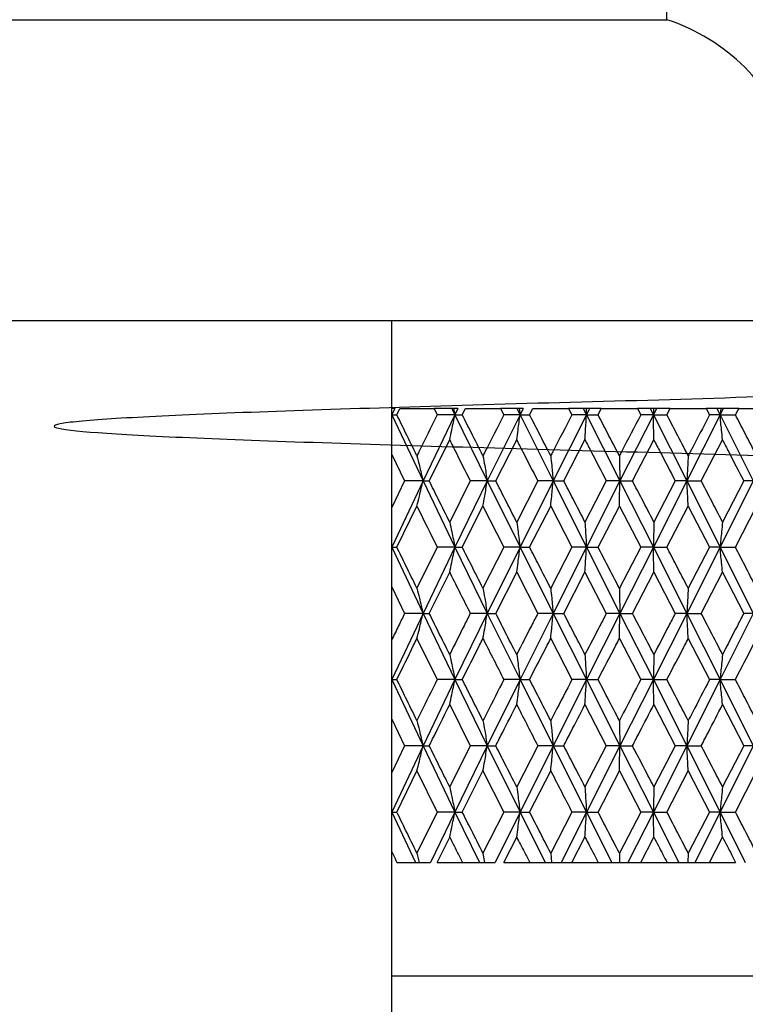
# Model space of a CAD drawing. Units: millimetres. Extents: x 3 to 2996, y 5 to 2995.
# Drawn here: x 803 to 816, y 1362 to 1380 of the extents above; entities that cross this region are included whole.
import ezdxf

# ---------------------------------------------------------------- set-up
doc = ezdxf.new("R2010")
doc.units = ezdxf.units.MM

msp = doc.modelspace()

# ---------------------------------------------------------------- linework, layer by layer
at = {"color": 7, "linetype": 'Continuous', "lineweight": 25}
for p, q in [((814.218, 1379.672), (814.218, 1416.872)), ((801.368, 1379.672), (814.218, 1379.672)), ((801.368, 1374.372), (815.993, 1374.372)), ((809.368, 1110.849), (809.368, 1374.372)), ((809.42, 1372.822), (809.368, 1372.71)), ((809.42, 1372.822), (809.368, 1372.822)), ((809.458, 1372.71), (809.512, 1372.822)), ((809.512, 1372.822), (810.113, 1372.822)), ((810.113, 1372.822), (810.169, 1372.71)), ((810.427, 1372.822), (810.113, 1372.822)), ((810.427, 1372.822), (810.481, 1372.71)), ((810.458, 1372.822), (810.427, 1372.822)), ((810.458, 1372.822), (810.481, 1372.71)), ((810.535, 1372.822), (810.458, 1372.822)), ((810.535, 1372.822), (810.481, 1372.71)), ((810.611, 1372.71), (810.667, 1372.822)), ((810.667, 1372.822), (811.287, 1372.822)), ((811.287, 1372.822), (811.344, 1372.71)), ((811.573, 1372.822), (811.287, 1372.822)), ((811.573, 1372.822), (811.629, 1372.71)), ((811.614, 1372.822), (811.573, 1372.822)), ((811.614, 1372.822), (811.629, 1372.71)), ((811.685, 1372.822), (811.614, 1372.822)), ((811.685, 1372.822), (811.629, 1372.71)), ((811.797, 1372.71), (811.855, 1372.822)), ((811.855, 1372.822), (812.486, 1372.822)), ((812.486, 1372.822), (812.544, 1372.71)), ((812.743, 1372.822), (812.486, 1372.822)), ((812.743, 1372.822), (812.799, 1372.71)), ((812.793, 1372.822), (812.743, 1372.822)), ((812.793, 1372.822), (812.799, 1372.71)), ((812.856, 1372.822), (812.793, 1372.822)), ((812.856, 1372.822), (812.799, 1372.71)), ((813.062, 1372.822), (812.856, 1372.822)), ((813.004, 1372.71), (813.062, 1372.822)), ((813.062, 1372.822), (813.699, 1372.822)), ((813.699, 1372.822), (813.757, 1372.71)), ((813.922, 1372.822), (813.699, 1372.822)), ((813.922, 1372.822), (813.979, 1372.71)), ((813.981, 1372.822), (813.922, 1372.822)), ((814.036, 1372.822), (813.979, 1372.71)), ((813.981, 1372.822), (813.979, 1372.71)), ((814.036, 1372.822), (813.981, 1372.822)), ((814.276, 1372.822), (814.036, 1372.822)), ((814.218, 1372.71), (814.276, 1372.822)), ((814.276, 1372.822), (814.912, 1372.822)), ((814.912, 1372.822), (814.969, 1372.71)), ((815.099, 1372.822), (814.912, 1372.822)), ((815.099, 1372.822), (815.155, 1372.71)), ((815.166, 1372.822), (815.099, 1372.822)), ((815.211, 1372.822), (815.155, 1372.71)), ((815.166, 1372.822), (815.155, 1372.71)), ((815.211, 1372.822), (815.166, 1372.822)), ((815.484, 1372.822), (815.211, 1372.822)), ((815.426, 1372.71), (815.484, 1372.822)), ((815.484, 1372.822), (816.11, 1372.822)), ((809.368, 1372.71), (809.919, 1371.545)), ((809.368, 1372.71), (809.458, 1372.71)), ((810.481, 1372.71), (809.919, 1371.545)), ((810.481, 1372.71), (810.169, 1372.71)), ((810.481, 1372.71), (811.051, 1371.545)), ((810.481, 1372.71), (810.611, 1372.71)), ((811.629, 1372.71), (811.051, 1371.545)), ((811.629, 1372.71), (811.344, 1372.71)), ((811.629, 1372.71), (812.212, 1371.545)), ((811.629, 1372.71), (811.797, 1372.71)), ((812.799, 1372.71), (812.212, 1371.545)), ((812.799, 1372.71), (812.544, 1372.71)), ((812.799, 1372.71), (813.389, 1371.545)), ((812.799, 1372.71), (813.004, 1372.71)), ((813.979, 1372.71), (813.389, 1371.545)), ((813.979, 1372.71), (813.757, 1372.71)), ((813.979, 1372.71), (814.568, 1371.545)), ((813.979, 1372.71), (814.218, 1372.71)), ((815.155, 1372.71), (814.568, 1371.545)), ((815.155, 1372.71), (814.969, 1372.71)), ((815.155, 1372.71), (815.738, 1371.545)), ((815.155, 1372.71), (815.426, 1372.71)), ((810.029, 1371.545), (810.389, 1372.267)), ((811.201, 1371.545), (811.57, 1372.267)), ((812.399, 1371.545), (812.774, 1372.267)), ((813.611, 1371.545), (813.988, 1372.267)), ((814.824, 1371.545), (815.198, 1372.267)), ((809.368, 1372.011), (809.595, 1371.545)), ((809.595, 1371.545), (809.368, 1371.076)), ((809.919, 1371.545), (809.368, 1370.377)), ((809.919, 1371.545), (809.595, 1371.545)), ((809.919, 1371.545), (810.481, 1370.377)), ((809.919, 1371.545), (810.029, 1371.545)), ((810.752, 1371.545), (810.389, 1370.82)), ((811.051, 1371.545), (810.481, 1370.377)), ((811.051, 1371.545), (810.752, 1371.545)), ((811.051, 1371.545), (811.629, 1370.377)), ((811.051, 1371.545), (811.201, 1371.545)), ((811.942, 1371.545), (811.57, 1370.82)), ((812.212, 1371.545), (811.629, 1370.377)), ((812.212, 1371.545), (811.942, 1371.545)), ((812.212, 1371.545), (812.799, 1370.377)), ((812.212, 1371.545), (812.399, 1371.545)), ((813.15, 1371.545), (812.774, 1370.82)), ((813.389, 1371.545), (812.799, 1370.377)), ((813.389, 1371.545), (813.15, 1371.545)), ((813.389, 1371.545), (813.979, 1370.377)), ((813.389, 1371.545), (813.611, 1371.545)), ((814.568, 1371.545), (813.979, 1370.377)), ((814.364, 1371.545), (813.988, 1370.82)), ((814.568, 1371.545), (814.364, 1371.545)), ((814.568, 1371.545), (815.155, 1370.377)), ((814.568, 1371.545), (814.824, 1371.545)), ((815.738, 1371.545), (815.155, 1370.377)), ((815.571, 1371.545), (815.198, 1370.82)), ((815.738, 1371.545), (815.571, 1371.545)), ((809.458, 1370.377), (809.811, 1371.102)), ((810.611, 1370.377), (810.976, 1371.102)), ((810.976, 1371.102), (811.344, 1370.377)), ((811.797, 1370.377), (812.17, 1371.102)), ((812.17, 1371.102), (812.544, 1370.377)), ((813.004, 1370.377), (813.381, 1371.102)), ((813.381, 1371.102), (813.757, 1370.377)), ((814.218, 1370.377), (814.594, 1371.102)), ((814.594, 1371.102), (814.969, 1370.377)), ((815.426, 1370.377), (815.798, 1371.102)), ((809.368, 1370.377), (809.919, 1369.21)), ((809.368, 1370.377), (809.458, 1370.377)), ((810.169, 1370.377), (809.811, 1369.653)), ((810.481, 1370.377), (809.919, 1369.21)), ((810.481, 1370.377), (810.169, 1370.377)), ((810.481, 1370.377), (811.051, 1369.21)), ((810.481, 1370.377), (810.611, 1370.377)), ((811.344, 1370.377), (810.976, 1369.653)), ((811.629, 1370.377), (811.051, 1369.21)), ((811.629, 1370.377), (811.344, 1370.377)), ((811.629, 1370.377), (812.212, 1369.21)), ((811.629, 1370.377), (811.797, 1370.377)), ((812.544, 1370.377), (812.17, 1369.653)), ((812.799, 1370.377), (812.212, 1369.21)), ((812.799, 1370.377), (812.544, 1370.377)), ((812.799, 1370.377), (813.389, 1369.21)), ((812.799, 1370.377), (813.004, 1370.377)), ((813.757, 1370.377), (813.381, 1369.653)), ((813.979, 1370.377), (813.389, 1369.21)), ((813.979, 1370.377), (813.757, 1370.377)), ((813.979, 1370.377), (814.568, 1369.21)), ((813.979, 1370.377), (814.218, 1370.377)), ((815.155, 1370.377), (814.568, 1369.21)), ((814.969, 1370.377), (814.594, 1369.653)), ((815.155, 1370.377), (814.969, 1370.377)), ((815.155, 1370.377), (815.738, 1369.21)), ((815.155, 1370.377), (815.426, 1370.377)), ((810.029, 1369.21), (810.389, 1369.934)), ((811.201, 1369.21), (811.57, 1369.934)), ((811.57, 1369.934), (811.942, 1369.21)), ((812.399, 1369.21), (812.774, 1369.934)), ((812.774, 1369.934), (813.15, 1369.21)), ((813.611, 1369.21), (813.988, 1369.934)), ((813.988, 1369.934), (814.364, 1369.21)), ((814.824, 1369.21), (815.198, 1369.934)), ((815.198, 1369.934), (815.571, 1369.21)), ((809.368, 1369.678), (809.595, 1369.21)), ((809.919, 1369.21), (809.368, 1368.044)), ((809.919, 1369.21), (809.595, 1369.21)), ((809.919, 1369.21), (810.481, 1368.044)), ((809.919, 1369.21), (810.029, 1369.21)), ((811.051, 1369.21), (810.481, 1368.044)), ((811.051, 1369.21), (810.752, 1369.21)), ((811.051, 1369.21), (811.629, 1368.044)), ((811.051, 1369.21), (811.201, 1369.21)), ((812.212, 1369.21), (811.629, 1368.044)), ((812.212, 1369.21), (811.942, 1369.21)), ((812.212, 1369.21), (812.799, 1368.044)), ((812.212, 1369.21), (812.399, 1369.21)), ((813.389, 1369.21), (812.799, 1368.044)), ((813.389, 1369.21), (813.15, 1369.21)), ((813.389, 1369.21), (813.979, 1368.044)), ((813.389, 1369.21), (813.611, 1369.21)), ((814.568, 1369.21), (813.979, 1368.044)), ((814.568, 1369.21), (814.364, 1369.21)), ((814.568, 1369.21), (815.155, 1368.044)), ((814.568, 1369.21), (814.824, 1369.21)), ((815.738, 1369.21), (815.155, 1368.044)), ((815.738, 1369.21), (815.571, 1369.21)), ((809.811, 1368.767), (810.169, 1368.044)), ((812.17, 1368.767), (812.544, 1368.044)), ((813.381, 1368.767), (813.757, 1368.044)), ((814.594, 1368.767), (814.969, 1368.044)), ((809.368, 1368.044), (809.919, 1366.877)), ((809.368, 1368.044), (809.458, 1368.044)), ((810.481, 1368.044), (809.919, 1366.877)), ((810.481, 1368.044), (810.169, 1368.044)), ((810.481, 1368.044), (811.051, 1366.877)), ((810.481, 1368.044), (810.611, 1368.044)), ((811.629, 1368.044), (811.051, 1366.877)), ((811.629, 1368.044), (811.344, 1368.044)), ((811.629, 1368.044), (812.212, 1366.877)), ((811.629, 1368.044), (811.797, 1368.044)), ((812.799, 1368.044), (812.212, 1366.877)), ((812.799, 1368.044), (812.544, 1368.044)), ((812.799, 1368.044), (813.389, 1366.877)), ((812.799, 1368.044), (813.004, 1368.044)), ((813.979, 1368.044), (813.389, 1366.877)), ((813.979, 1368.044), (813.757, 1368.044)), ((813.979, 1368.044), (814.568, 1366.877)), ((813.979, 1368.044), (814.218, 1368.044)), ((815.155, 1368.044), (814.568, 1366.877)), ((815.155, 1368.044), (814.969, 1368.044)), ((815.155, 1368.044), (815.738, 1366.877)), ((815.155, 1368.044), (815.426, 1368.044)), ((810.389, 1367.602), (810.752, 1366.877)), ((812.774, 1367.602), (813.15, 1366.877)), ((813.988, 1367.602), (814.364, 1366.877)), ((815.198, 1367.602), (815.571, 1366.877)), ((809.368, 1367.346), (809.595, 1366.877)), ((809.919, 1366.877), (809.368, 1365.71)), ((809.595, 1366.877), (809.368, 1366.409)), ((809.919, 1366.877), (809.595, 1366.877)), ((809.919, 1366.877), (810.481, 1365.71)), ((809.919, 1366.877), (810.029, 1366.877)), ((810.752, 1366.877), (810.389, 1366.153)), ((811.051, 1366.877), (810.481, 1365.71)), ((811.051, 1366.877), (810.752, 1366.877)), ((811.051, 1366.877), (811.629, 1365.71)), ((811.051, 1366.877), (811.201, 1366.877)), ((811.942, 1366.877), (811.57, 1366.153)), ((812.212, 1366.877), (811.629, 1365.71)), ((812.212, 1366.877), (811.942, 1366.877)), ((812.212, 1366.877), (812.799, 1365.71)), ((812.212, 1366.877), (812.399, 1366.877)), ((813.15, 1366.877), (812.774, 1366.153)), ((813.389, 1366.877), (812.799, 1365.71)), ((813.389, 1366.877), (813.15, 1366.877)), ((813.389, 1366.877), (813.979, 1365.71)), ((813.389, 1366.877), (813.611, 1366.877)), ((814.568, 1366.877), (813.979, 1365.71)), ((814.364, 1366.877), (813.988, 1366.153)), ((814.568, 1366.877), (814.364, 1366.877)), ((814.568, 1366.877), (815.155, 1365.71)), ((814.568, 1366.877), (814.824, 1366.877)), ((815.738, 1366.877), (815.155, 1365.71)), ((815.571, 1366.877), (815.198, 1366.153)), ((815.738, 1366.877), (815.571, 1366.877)), ((809.458, 1365.71), (809.811, 1366.434)), ((809.811, 1366.434), (810.169, 1365.71)), ((810.611, 1365.71), (810.976, 1366.434)), ((810.976, 1366.434), (811.344, 1365.71)), ((811.797, 1365.71), (812.17, 1366.434)), ((813.004, 1365.71), (813.381, 1366.434)), ((813.381, 1366.434), (813.757, 1365.71)), ((814.218, 1365.71), (814.594, 1366.434)), ((814.594, 1366.434), (814.969, 1365.71)), ((815.426, 1365.71), (815.798, 1366.434)), ((809.368, 1365.71), (809.787, 1364.822)), ((809.368, 1365.71), (809.458, 1365.71)), ((810.169, 1365.71), (809.811, 1364.986)), ((810.481, 1365.71), (810.052, 1364.822)), ((810.481, 1365.71), (810.169, 1365.71)), ((810.481, 1365.71), (810.915, 1364.822)), ((810.481, 1365.71), (810.611, 1365.71)), ((811.344, 1365.71), (810.976, 1364.986)), ((811.629, 1365.71), (811.188, 1364.822)), ((811.629, 1365.71), (811.344, 1365.71)), ((811.629, 1365.71), (812.073, 1364.822)), ((811.629, 1365.71), (811.797, 1365.71)), ((812.544, 1365.71), (812.17, 1364.986)), ((812.799, 1365.71), (812.352, 1364.822)), ((812.799, 1365.71), (812.544, 1365.71)), ((812.799, 1365.71), (813.248, 1364.822)), ((812.799, 1365.71), (813.004, 1365.71)), ((813.757, 1365.71), (813.381, 1364.986)), ((813.979, 1365.71), (813.529, 1364.822)), ((813.979, 1365.71), (813.757, 1365.71)), ((813.979, 1365.71), (814.428, 1364.822)), ((813.979, 1365.71), (814.218, 1365.71)), ((814.969, 1365.71), (814.594, 1364.986)), ((815.155, 1365.71), (814.708, 1364.822)), ((815.155, 1365.71), (814.969, 1365.71)), ((815.155, 1365.71), (815.6, 1364.822)), ((815.155, 1365.71), (815.426, 1365.71)), ((810.167, 1364.822), (810.389, 1365.267)), ((811.342, 1364.822), (811.57, 1365.267)), ((812.543, 1364.822), (812.774, 1365.267)), ((813.756, 1364.822), (813.988, 1365.267)), ((814.968, 1364.822), (815.198, 1365.267)), ((809.811, 1364.986), (809.852, 1364.822)), ((810.976, 1364.986), (811.005, 1364.822)), ((812.17, 1364.986), (812.186, 1364.822)), ((813.381, 1364.986), (813.384, 1364.822)), ((814.594, 1364.986), (814.584, 1364.822)), ((809.459, 1364.822), (809.787, 1364.822)), ((809.787, 1364.822), (809.852, 1364.822)), ((809.852, 1364.822), (810.052, 1364.822)), ((810.167, 1364.822), (810.612, 1364.822)), ((810.612, 1364.822), (810.915, 1364.822)), ((810.915, 1364.822), (811.005, 1364.822)), ((811.005, 1364.822), (811.188, 1364.822)), ((811.342, 1364.822), (811.799, 1364.822)), ((811.799, 1364.822), (812.073, 1364.822)), ((812.073, 1364.822), (812.186, 1364.822)), ((812.186, 1364.822), (812.352, 1364.822)), ((812.352, 1364.822), (812.543, 1364.822)), ((812.543, 1364.822), (813.006, 1364.822)), ((813.006, 1364.822), (813.248, 1364.822)), ((813.248, 1364.822), (813.384, 1364.822)), ((813.384, 1364.822), (813.529, 1364.822)), ((813.529, 1364.822), (813.756, 1364.822)), ((813.756, 1364.822), (814.22, 1364.822)), ((814.22, 1364.822), (814.428, 1364.822)), ((814.428, 1364.822), (814.584, 1364.822)), ((814.584, 1364.822), (814.708, 1364.822)), ((814.708, 1364.822), (814.968, 1364.822)), ((814.968, 1364.822), (815.428, 1364.822)), ((809.368, 1362.822), (824.918, 1362.822))]:
    msp.add_line(p, q, dxfattribs=at)
msp.add_arc((813.136, 1376.362), 3.482, 325.1351, 71.8969, dxfattribs=at)
for points, knots in [([(823.511, 1371.532), (823.283, 1372.276), (822.835, 1373.73), (820.706, 1373.053), (818.11, 1373.121), (815.072, 1372.989), (811.907, 1372.915), (808.909, 1372.822), (806.345, 1372.737), (804.462, 1372.647), (803.427, 1372.561), (803.338, 1372.471), (804.204, 1372.384), (805.943, 1372.296), (808.397, 1372.208), (811.338, 1372.12), (814.493, 1372.032), (817.573, 1371.945), (820.291, 1371.856), (822.395, 1371.769), (823.713, 1371.68), (824.013, 1371.594), (823.801, 1371.532), (823.267, 1371.501), (823.235, 1371.499)], [0, 0, 0, 0, 0.049855, 0.097463, 0.14454, 0.192123, 0.23923, 0.286781, 0.333927, 0.381437, 0.428629, 0.476092, 0.523339, 0.570746, 0.618055, 0.665399, 0.712775, 0.760053, 0.807488, 0.854707, 0.902194, 0.949362, 0.996894, 1, 1, 1, 1]), ([(809.811, 1371.987), (809.745, 1372.122), (809.627, 1372.363), (809.509, 1372.604), (809.458, 1372.71)], [0, 0, 0, 0, 0.559692, 1, 1, 1, 1]), ([(810.169, 1372.71), (810.061, 1372.492), (809.941, 1372.251), (809.823, 1372.01), (809.811, 1371.987)], [0, 0, 0, 0, 0.9042299, 1, 1, 1, 1]), ([(810.389, 1372.267), (810.401, 1372.325), (810.423, 1372.426), (810.454, 1372.574), (810.472, 1372.664), (810.481, 1372.71)], [0, 0, 0, 0, 0.393157, 0.696562, 1, 1, 1, 1]), ([(810.976, 1371.987), (810.908, 1372.122), (810.785, 1372.363), (810.664, 1372.604), (810.611, 1372.71)], [0, 0, 0, 0, 0.559692, 1, 1, 1, 1]), ([(811.344, 1372.71), (811.233, 1372.492), (811.11, 1372.251), (810.988, 1372.01), (810.976, 1371.987)], [0, 0, 0, 0, 0.90423, 1, 1, 1, 1]), ([(811.57, 1372.267), (811.578, 1372.325), (811.592, 1372.426), (811.611, 1372.574), (811.623, 1372.664), (811.629, 1372.71)], [0, 0, 0, 0, 0.3931567, 0.696562, 1, 1, 1, 1]), ([(812.17, 1371.987), (812.1, 1372.122), (811.976, 1372.363), (811.852, 1372.604), (811.797, 1372.71)], [0, 0, 0, 0, 0.5596918, 1, 1, 1, 1]), ([(812.544, 1372.71), (812.432, 1372.492), (812.307, 1372.251), (812.182, 1372.01), (812.17, 1371.987)], [0, 0, 0, 0, 0.9042299, 1, 1, 1, 1]), ([(812.774, 1372.267), (812.777, 1372.325), (812.783, 1372.426), (812.792, 1372.574), (812.797, 1372.664), (812.799, 1372.71)], [0, 0, 0, 0, 0.393157, 0.696562, 1, 1, 1, 1]), ([(813.381, 1371.987), (813.31, 1372.122), (813.185, 1372.363), (813.059, 1372.604), (813.004, 1372.71)], [0, 0, 0, 0, 0.559692, 1, 1, 1, 1]), ([(813.757, 1372.71), (813.644, 1372.492), (813.518, 1372.251), (813.393, 1372.01), (813.381, 1371.987)], [0, 0, 0, 0, 0.9042299, 1, 1, 1, 1]), ([(813.988, 1372.267), (813.987, 1372.325), (813.985, 1372.426), (813.982, 1372.574), (813.98, 1372.664), (813.979, 1372.71)], [0, 0, 0, 0, 0.393157, 0.696562, 1, 1, 1, 1]), ([(814.594, 1371.987), (814.524, 1372.122), (814.399, 1372.363), (814.273, 1372.604), (814.218, 1372.71)], [0, 0, 0, 0, 0.5596918, 1, 1, 1, 1]), ([(814.969, 1372.71), (814.857, 1372.492), (814.732, 1372.251), (814.606, 1372.01), (814.594, 1371.987)], [0, 0, 0, 0, 0.90423, 1, 1, 1, 1]), ([(815.198, 1372.267), (815.193, 1372.325), (815.182, 1372.426), (815.168, 1372.574), (815.16, 1372.664), (815.155, 1372.71)], [0, 0, 0, 0, 0.393157, 0.696562, 1, 1, 1, 1]), ([(815.798, 1371.987), (815.729, 1372.122), (815.605, 1372.363), (815.481, 1372.604), (815.426, 1372.71)], [0, 0, 0, 0, 0.559692, 1, 1, 1, 1]), ([(810.389, 1372.267), (810.424, 1372.197), (810.545, 1371.956), (810.666, 1371.715), (810.752, 1371.545)], [0, 0, 0, 0, 0.292349, 1, 1, 1, 1]), ([(811.57, 1372.267), (811.606, 1372.197), (811.73, 1371.956), (811.854, 1371.715), (811.942, 1371.545)], [0, 0, 0, 0, 0.292349, 1, 1, 1, 1]), ([(812.774, 1372.267), (812.811, 1372.197), (812.936, 1371.956), (813.062, 1371.715), (813.15, 1371.545)], [0, 0, 0, 0, 0.292349, 1, 1, 1, 1]), ([(813.988, 1372.267), (814.025, 1372.197), (814.15, 1371.956), (814.276, 1371.715), (814.364, 1371.545)], [0, 0, 0, 0, 0.292349, 1, 1, 1, 1]), ([(815.198, 1372.267), (815.235, 1372.197), (815.359, 1371.956), (815.483, 1371.715), (815.571, 1371.545)], [0, 0, 0, 0, 0.292349, 1, 1, 1, 1]), ([(809.811, 1371.987), (809.826, 1371.929), (809.851, 1371.828), (809.887, 1371.68), (809.908, 1371.59), (809.919, 1371.545)], [0, 0, 0, 0, 0.393141, 0.696554, 1, 1, 1, 1]), ([(810.976, 1371.987), (810.986, 1371.929), (811.004, 1371.828), (811.029, 1371.68), (811.044, 1371.59), (811.051, 1371.545)], [0, 0, 0, 0, 0.393141, 0.696554, 1, 1, 1, 1]), ([(812.17, 1371.987), (812.176, 1371.929), (812.186, 1371.828), (812.2, 1371.68), (812.208, 1371.59), (812.212, 1371.545)], [0, 0, 0, 0, 0.393141, 0.696554, 1, 1, 1, 1]), ([(813.381, 1371.987), (813.382, 1371.929), (813.384, 1371.828), (813.386, 1371.68), (813.388, 1371.59), (813.389, 1371.545)], [0, 0, 0, 0, 0.393141, 0.696554, 1, 1, 1, 1]), ([(814.594, 1371.987), (814.591, 1371.929), (814.585, 1371.828), (814.576, 1371.68), (814.571, 1371.59), (814.568, 1371.545)], [0, 0, 0, 0, 0.393141, 0.696554, 1, 1, 1, 1]), ([(809.811, 1371.102), (809.826, 1371.159), (809.851, 1371.261), (809.887, 1371.409), (809.908, 1371.499), (809.919, 1371.545)], [0, 0, 0, 0, 0.392857, 0.696413, 1, 1, 1, 1]), ([(810.389, 1370.82), (810.322, 1370.956), (810.201, 1371.197), (810.082, 1371.438), (810.029, 1371.545)], [0, 0, 0, 0, 0.560208, 1, 1, 1, 1]), ([(810.976, 1371.102), (810.986, 1371.159), (811.004, 1371.261), (811.029, 1371.409), (811.044, 1371.499), (811.051, 1371.545)], [0, 0, 0, 0, 0.392857, 0.696413, 1, 1, 1, 1]), ([(811.57, 1370.82), (811.501, 1370.956), (811.378, 1371.197), (811.255, 1371.438), (811.201, 1371.545)], [0, 0, 0, 0, 0.5602081, 1, 1, 1, 1]), ([(812.17, 1371.102), (812.176, 1371.159), (812.186, 1371.261), (812.2, 1371.409), (812.208, 1371.499), (812.212, 1371.545)], [0, 0, 0, 0, 0.392857, 0.696413, 1, 1, 1, 1]), ([(812.774, 1370.82), (812.704, 1370.956), (812.579, 1371.197), (812.454, 1371.438), (812.399, 1371.545)], [0, 0, 0, 0, 0.560208, 1, 1, 1, 1]), ([(813.381, 1371.102), (813.382, 1371.159), (813.384, 1371.261), (813.386, 1371.409), (813.388, 1371.499), (813.389, 1371.545)], [0, 0, 0, 0, 0.392857, 0.696413, 1, 1, 1, 1]), ([(813.988, 1370.82), (813.918, 1370.956), (813.792, 1371.197), (813.666, 1371.438), (813.611, 1371.545)], [0, 0, 0, 0, 0.560208, 1, 1, 1, 1]), ([(814.594, 1371.102), (814.591, 1371.159), (814.585, 1371.261), (814.576, 1371.409), (814.571, 1371.499), (814.568, 1371.545)], [0, 0, 0, 0, 0.392857, 0.696413, 1, 1, 1, 1]), ([(815.198, 1370.82), (815.128, 1370.956), (815.004, 1371.197), (814.879, 1371.438), (814.824, 1371.545)], [0, 0, 0, 0, 0.560208, 1, 1, 1, 1]), ([(809.811, 1371.102), (809.815, 1371.093), (809.934, 1370.851), (810.053, 1370.61), (810.169, 1370.377)], [0, 0, 0, 0, 0.036288, 1, 1, 1, 1]), ([(810.389, 1370.82), (810.401, 1370.763), (810.423, 1370.661), (810.454, 1370.513), (810.472, 1370.423), (810.481, 1370.377)], [0, 0, 0, 0, 0.392609, 0.696289, 1, 1, 1, 1]), ([(811.57, 1370.82), (811.578, 1370.763), (811.592, 1370.661), (811.611, 1370.513), (811.623, 1370.423), (811.629, 1370.377)], [0, 0, 0, 0, 0.392609, 0.696289, 1, 1, 1, 1]), ([(812.774, 1370.82), (812.777, 1370.763), (812.783, 1370.661), (812.792, 1370.513), (812.797, 1370.423), (812.799, 1370.377)], [0, 0, 0, 0, 0.392609, 0.696289, 1, 1, 1, 1]), ([(813.988, 1370.82), (813.987, 1370.763), (813.985, 1370.661), (813.982, 1370.513), (813.98, 1370.423), (813.979, 1370.377)], [0, 0, 0, 0, 0.392609, 0.696289, 1, 1, 1, 1]), ([(815.198, 1370.82), (815.193, 1370.763), (815.182, 1370.661), (815.168, 1370.513), (815.16, 1370.423), (815.155, 1370.377)], [0, 0, 0, 0, 0.392609, 0.696289, 1, 1, 1, 1]), ([(809.811, 1369.653), (809.745, 1369.788), (809.627, 1370.029), (809.509, 1370.271), (809.458, 1370.377)], [0, 0, 0, 0, 0.5599383, 1, 1, 1, 1]), ([(810.389, 1369.934), (810.401, 1369.991), (810.423, 1370.093), (810.454, 1370.241), (810.472, 1370.332), (810.481, 1370.377)], [0, 0, 0, 0, 0.39259, 0.696279, 1, 1, 1, 1]), ([(810.976, 1369.653), (810.908, 1369.788), (810.785, 1370.029), (810.664, 1370.271), (810.611, 1370.377)], [0, 0, 0, 0, 0.559938, 1, 1, 1, 1]), ([(811.57, 1369.934), (811.578, 1369.991), (811.592, 1370.093), (811.611, 1370.241), (811.623, 1370.332), (811.629, 1370.377)], [0, 0, 0, 0, 0.39259, 0.696279, 1, 1, 1, 1]), ([(812.17, 1369.653), (812.1, 1369.788), (811.976, 1370.029), (811.852, 1370.271), (811.797, 1370.377)], [0, 0, 0, 0, 0.559938, 1, 1, 1, 1]), ([(812.774, 1369.934), (812.777, 1369.991), (812.783, 1370.093), (812.792, 1370.241), (812.797, 1370.332), (812.799, 1370.377)], [0, 0, 0, 0, 0.39259, 0.696279, 1, 1, 1, 1]), ([(813.381, 1369.653), (813.31, 1369.788), (813.185, 1370.029), (813.059, 1370.271), (813.004, 1370.377)], [0, 0, 0, 0, 0.559938, 1, 1, 1, 1]), ([(813.988, 1369.934), (813.987, 1369.991), (813.985, 1370.093), (813.982, 1370.241), (813.98, 1370.332), (813.979, 1370.377)], [0, 0, 0, 0, 0.39259, 0.696279, 1, 1, 1, 1]), ([(814.594, 1369.653), (814.524, 1369.788), (814.399, 1370.029), (814.273, 1370.271), (814.218, 1370.377)], [0, 0, 0, 0, 0.559938, 1, 1, 1, 1]), ([(815.198, 1369.934), (815.193, 1369.991), (815.182, 1370.093), (815.168, 1370.241), (815.16, 1370.332), (815.155, 1370.377)], [0, 0, 0, 0, 0.39259, 0.696279, 1, 1, 1, 1]), ([(815.798, 1369.653), (815.729, 1369.788), (815.605, 1370.029), (815.481, 1370.271), (815.426, 1370.377)], [0, 0, 0, 0, 0.559938, 1, 1, 1, 1]), ([(810.389, 1369.934), (810.393, 1369.925), (810.514, 1369.684), (810.635, 1369.443), (810.752, 1369.21)], [0, 0, 0, 0, 0.035178, 1, 1, 1, 1]), ([(809.811, 1369.653), (809.826, 1369.595), (809.851, 1369.493), (809.887, 1369.345), (809.908, 1369.255), (809.919, 1369.21)], [0, 0, 0, 0, 0.392777, 0.696373, 1, 1, 1, 1]), ([(810.976, 1369.653), (810.986, 1369.595), (811.004, 1369.493), (811.029, 1369.345), (811.044, 1369.255), (811.051, 1369.21)], [0, 0, 0, 0, 0.392777, 0.696373, 1, 1, 1, 1]), ([(812.17, 1369.653), (812.176, 1369.595), (812.186, 1369.493), (812.2, 1369.345), (812.208, 1369.255), (812.212, 1369.21)], [0, 0, 0, 0, 0.392777, 0.696373, 1, 1, 1, 1]), ([(813.381, 1369.653), (813.382, 1369.595), (813.384, 1369.493), (813.386, 1369.345), (813.388, 1369.255), (813.389, 1369.21)], [0, 0, 0, 0, 0.392777, 0.696373, 1, 1, 1, 1]), ([(814.594, 1369.653), (814.591, 1369.595), (814.585, 1369.493), (814.576, 1369.345), (814.571, 1369.255), (814.568, 1369.21)], [0, 0, 0, 0, 0.392777, 0.696373, 1, 1, 1, 1]), ([(809.595, 1369.21), (809.559, 1369.137), (809.483, 1368.982), (809.408, 1368.826), (809.368, 1368.742)], [0, 0, 0, 0, 0.46375, 1, 1, 1, 1]), ([(809.811, 1368.767), (809.826, 1368.825), (809.851, 1368.926), (809.887, 1369.074), (809.908, 1369.164), (809.919, 1369.21)], [0, 0, 0, 0, 0.393024, 0.696496, 1, 1, 1, 1]), ([(810.389, 1368.487), (810.322, 1368.621), (810.201, 1368.862), (810.082, 1369.103), (810.029, 1369.21)], [0, 0, 0, 0, 0.5596684, 1, 1, 1, 1]), ([(810.752, 1369.21), (810.716, 1369.137), (810.594, 1368.896), (810.474, 1368.655), (810.389, 1368.487)], [0, 0, 0, 0, 0.2997689, 1, 1, 1, 1]), ([(810.976, 1368.767), (810.986, 1368.825), (811.004, 1368.926), (811.029, 1369.074), (811.044, 1369.164), (811.051, 1369.21)], [0, 0, 0, 0, 0.393024, 0.696496, 1, 1, 1, 1]), ([(811.57, 1368.487), (811.501, 1368.621), (811.377, 1368.862), (811.255, 1369.103), (811.201, 1369.21)], [0, 0, 0, 0, 0.559668, 1, 1, 1, 1]), ([(811.942, 1369.21), (811.905, 1369.137), (811.78, 1368.896), (811.657, 1368.655), (811.57, 1368.487)], [0, 0, 0, 0, 0.299769, 1, 1, 1, 1]), ([(812.17, 1368.767), (812.176, 1368.825), (812.186, 1368.926), (812.2, 1369.074), (812.208, 1369.164), (812.212, 1369.21)], [0, 0, 0, 0, 0.393024, 0.696496, 1, 1, 1, 1]), ([(812.774, 1368.487), (812.704, 1368.621), (812.579, 1368.862), (812.454, 1369.103), (812.399, 1369.21)], [0, 0, 0, 0, 0.5596684, 1, 1, 1, 1]), ([(813.15, 1369.21), (813.113, 1369.137), (812.987, 1368.896), (812.862, 1368.655), (812.774, 1368.487)], [0, 0, 0, 0, 0.299769, 1, 1, 1, 1]), ([(813.381, 1368.767), (813.382, 1368.825), (813.384, 1368.926), (813.386, 1369.074), (813.388, 1369.164), (813.389, 1369.21)], [0, 0, 0, 0, 0.393024, 0.696496, 1, 1, 1, 1]), ([(813.988, 1368.487), (813.918, 1368.621), (813.792, 1368.862), (813.666, 1369.103), (813.611, 1369.21)], [0, 0, 0, 0, 0.559668, 1, 1, 1, 1]), ([(814.364, 1369.21), (814.327, 1369.137), (814.202, 1368.896), (814.076, 1368.655), (813.988, 1368.487)], [0, 0, 0, 0, 0.299769, 1, 1, 1, 1]), ([(814.594, 1368.767), (814.591, 1368.825), (814.585, 1368.926), (814.576, 1369.074), (814.571, 1369.164), (814.568, 1369.21)], [0, 0, 0, 0, 0.393024, 0.696496, 1, 1, 1, 1]), ([(815.198, 1368.487), (815.128, 1368.621), (815.004, 1368.862), (814.879, 1369.103), (814.824, 1369.21)], [0, 0, 0, 0, 0.559668, 1, 1, 1, 1]), ([(815.571, 1369.21), (815.534, 1369.137), (815.41, 1368.896), (815.285, 1368.655), (815.198, 1368.487)], [0, 0, 0, 0, 0.2997689, 1, 1, 1, 1]), ([(809.458, 1368.044), (809.556, 1368.246), (809.674, 1368.487), (809.792, 1368.728), (809.811, 1368.767)], [0, 0, 0, 0, 0.8382915, 1, 1, 1, 1]), ([(810.611, 1368.044), (810.713, 1368.246), (810.834, 1368.487), (810.956, 1368.728), (810.976, 1368.767)], [0, 0, 0, 0, 0.838291, 1, 1, 1, 1]), ([(810.976, 1368.767), (810.98, 1368.758), (811.102, 1368.517), (811.225, 1368.277), (811.344, 1368.044)], [0, 0, 0, 0, 0.0363267, 1, 1, 1, 1]), ([(811.797, 1368.044), (811.901, 1368.246), (812.025, 1368.487), (812.15, 1368.728), (812.17, 1368.767)], [0, 0, 0, 0, 0.838291, 1, 1, 1, 1]), ([(813.004, 1368.044), (813.109, 1368.246), (813.235, 1368.487), (813.36, 1368.728), (813.381, 1368.767)], [0, 0, 0, 0, 0.838291, 1, 1, 1, 1]), ([(814.218, 1368.044), (814.323, 1368.246), (814.449, 1368.487), (814.574, 1368.728), (814.594, 1368.767)], [0, 0, 0, 0, 0.838291, 1, 1, 1, 1]), ([(815.426, 1368.044), (815.53, 1368.246), (815.654, 1368.487), (815.778, 1368.728), (815.798, 1368.767)], [0, 0, 0, 0, 0.8382915, 1, 1, 1, 1]), ([(810.389, 1368.487), (810.401, 1368.429), (810.423, 1368.327), (810.454, 1368.18), (810.472, 1368.09), (810.481, 1368.044)], [0, 0, 0, 0, 0.393287, 0.696627, 1, 1, 1, 1]), ([(811.57, 1368.487), (811.578, 1368.429), (811.592, 1368.327), (811.611, 1368.18), (811.623, 1368.09), (811.629, 1368.044)], [0, 0, 0, 0, 0.393287, 0.696627, 1, 1, 1, 1]), ([(812.774, 1368.487), (812.777, 1368.429), (812.783, 1368.327), (812.792, 1368.18), (812.797, 1368.09), (812.799, 1368.044)], [0, 0, 0, 0, 0.393287, 0.696627, 1, 1, 1, 1]), ([(813.988, 1368.487), (813.987, 1368.429), (813.985, 1368.327), (813.982, 1368.18), (813.98, 1368.09), (813.979, 1368.044)], [0, 0, 0, 0, 0.393287, 0.696627, 1, 1, 1, 1]), ([(815.198, 1368.487), (815.193, 1368.429), (815.182, 1368.327), (815.168, 1368.18), (815.16, 1368.09), (815.155, 1368.044)], [0, 0, 0, 0, 0.393287, 0.696627, 1, 1, 1, 1]), ([(809.811, 1367.321), (809.745, 1367.456), (809.627, 1367.697), (809.509, 1367.938), (809.458, 1368.044)], [0, 0, 0, 0, 0.560251, 1, 1, 1, 1]), ([(810.169, 1368.044), (810.072, 1367.85), (809.953, 1367.609), (809.834, 1367.368), (809.811, 1367.321)], [0, 0, 0, 0, 0.805195, 1, 1, 1, 1]), ([(810.389, 1367.602), (810.401, 1367.659), (810.423, 1367.761), (810.454, 1367.909), (810.472, 1367.999), (810.481, 1368.044)], [0, 0, 0, 0, 0.392963, 0.696466, 1, 1, 1, 1]), ([(810.976, 1367.321), (810.908, 1367.456), (810.786, 1367.697), (810.664, 1367.938), (810.611, 1368.044)], [0, 0, 0, 0, 0.560251, 1, 1, 1, 1]), ([(811.344, 1368.044), (811.245, 1367.85), (811.122, 1367.609), (811, 1367.368), (810.976, 1367.321)], [0, 0, 0, 0, 0.805195, 1, 1, 1, 1]), ([(811.57, 1367.602), (811.578, 1367.659), (811.592, 1367.761), (811.611, 1367.909), (811.623, 1367.999), (811.629, 1368.044)], [0, 0, 0, 0, 0.392963, 0.696466, 1, 1, 1, 1]), ([(812.17, 1367.321), (812.1, 1367.456), (811.976, 1367.697), (811.852, 1367.938), (811.797, 1368.044)], [0, 0, 0, 0, 0.560251, 1, 1, 1, 1]), ([(812.544, 1368.044), (812.444, 1367.85), (812.319, 1367.609), (812.194, 1367.368), (812.17, 1367.321)], [0, 0, 0, 0, 0.805195, 1, 1, 1, 1]), ([(812.774, 1367.602), (812.777, 1367.659), (812.783, 1367.761), (812.792, 1367.909), (812.797, 1367.999), (812.799, 1368.044)], [0, 0, 0, 0, 0.392963, 0.696466, 1, 1, 1, 1]), ([(813.381, 1367.321), (813.31, 1367.456), (813.185, 1367.697), (813.059, 1367.938), (813.004, 1368.044)], [0, 0, 0, 0, 0.560251, 1, 1, 1, 1]), ([(813.757, 1368.044), (813.656, 1367.85), (813.531, 1367.609), (813.405, 1367.368), (813.381, 1367.321)], [0, 0, 0, 0, 0.805195, 1, 1, 1, 1]), ([(813.988, 1367.602), (813.987, 1367.659), (813.985, 1367.761), (813.982, 1367.909), (813.98, 1367.999), (813.979, 1368.044)], [0, 0, 0, 0, 0.392963, 0.696466, 1, 1, 1, 1]), ([(814.594, 1367.321), (814.524, 1367.456), (814.399, 1367.697), (814.273, 1367.938), (814.218, 1368.044)], [0, 0, 0, 0, 0.560251, 1, 1, 1, 1]), ([(814.969, 1368.044), (814.869, 1367.85), (814.744, 1367.609), (814.619, 1367.368), (814.594, 1367.321)], [0, 0, 0, 0, 0.805195, 1, 1, 1, 1]), ([(815.198, 1367.602), (815.193, 1367.659), (815.182, 1367.761), (815.168, 1367.909), (815.16, 1367.999), (815.155, 1368.044)], [0, 0, 0, 0, 0.392963, 0.696466, 1, 1, 1, 1]), ([(815.798, 1367.321), (815.729, 1367.456), (815.605, 1367.697), (815.481, 1367.938), (815.426, 1368.044)], [0, 0, 0, 0, 0.560251, 1, 1, 1, 1]), ([(810.029, 1366.877), (810.069, 1366.958), (810.188, 1367.199), (810.309, 1367.441), (810.389, 1367.602)], [0, 0, 0, 0, 0.333355, 1, 1, 1, 1]), ([(811.201, 1366.877), (811.242, 1366.958), (811.364, 1367.199), (811.488, 1367.441), (811.57, 1367.602)], [0, 0, 0, 0, 0.333355, 1, 1, 1, 1]), ([(811.57, 1367.602), (811.575, 1367.593), (811.698, 1367.352), (811.822, 1367.11), (811.942, 1366.877)], [0, 0, 0, 0, 0.036671, 1, 1, 1, 1]), ([(812.399, 1366.877), (812.441, 1366.958), (812.565, 1367.199), (812.691, 1367.441), (812.774, 1367.602)], [0, 0, 0, 0, 0.333355, 1, 1, 1, 1]), ([(813.611, 1366.877), (813.653, 1366.958), (813.779, 1367.199), (813.904, 1367.441), (813.988, 1367.602)], [0, 0, 0, 0, 0.333355, 1, 1, 1, 1]), ([(814.824, 1366.877), (814.866, 1366.958), (814.991, 1367.199), (815.115, 1367.441), (815.198, 1367.602)], [0, 0, 0, 0, 0.333355, 1, 1, 1, 1]), ([(809.811, 1367.321), (809.826, 1367.263), (809.851, 1367.161), (809.887, 1367.013), (809.908, 1366.923), (809.919, 1366.877)], [0, 0, 0, 0, 0.392646, 0.696307, 1, 1, 1, 1]), ([(810.976, 1367.321), (810.986, 1367.263), (811.004, 1367.161), (811.029, 1367.013), (811.044, 1366.923), (811.051, 1366.877)], [0, 0, 0, 0, 0.392646, 0.696307, 1, 1, 1, 1]), ([(812.17, 1367.321), (812.176, 1367.263), (812.186, 1367.161), (812.2, 1367.013), (812.208, 1366.923), (812.212, 1366.877)], [0, 0, 0, 0, 0.392646, 0.696307, 1, 1, 1, 1]), ([(813.381, 1367.321), (813.382, 1367.263), (813.384, 1367.161), (813.386, 1367.013), (813.388, 1366.923), (813.389, 1366.877)], [0, 0, 0, 0, 0.392646, 0.696307, 1, 1, 1, 1]), ([(814.594, 1367.321), (814.591, 1367.263), (814.585, 1367.161), (814.576, 1367.013), (814.571, 1366.923), (814.568, 1366.877)], [0, 0, 0, 0, 0.392646, 0.696307, 1, 1, 1, 1]), ([(809.811, 1366.434), (809.826, 1366.492), (809.851, 1366.593), (809.887, 1366.741), (809.908, 1366.832), (809.919, 1366.877)], [0, 0, 0, 0, 0.392586, 0.696277, 1, 1, 1, 1]), ([(810.389, 1366.153), (810.322, 1366.288), (810.201, 1366.53), (810.082, 1366.771), (810.029, 1366.877)], [0, 0, 0, 0, 0.559981, 1, 1, 1, 1]), ([(810.976, 1366.434), (810.986, 1366.492), (811.004, 1366.593), (811.029, 1366.741), (811.044, 1366.832), (811.051, 1366.877)], [0, 0, 0, 0, 0.392586, 0.696277, 1, 1, 1, 1]), ([(811.57, 1366.153), (811.501, 1366.288), (811.378, 1366.53), (811.255, 1366.771), (811.201, 1366.877)], [0, 0, 0, 0, 0.559981, 1, 1, 1, 1]), ([(812.17, 1366.434), (812.176, 1366.492), (812.186, 1366.593), (812.2, 1366.741), (812.208, 1366.832), (812.212, 1366.877)], [0, 0, 0, 0, 0.392586, 0.696277, 1, 1, 1, 1]), ([(812.774, 1366.153), (812.704, 1366.288), (812.579, 1366.53), (812.454, 1366.771), (812.399, 1366.877)], [0, 0, 0, 0, 0.5599809, 1, 1, 1, 1]), ([(813.381, 1366.434), (813.382, 1366.492), (813.384, 1366.593), (813.386, 1366.741), (813.388, 1366.832), (813.389, 1366.877)], [0, 0, 0, 0, 0.392586, 0.696277, 1, 1, 1, 1]), ([(813.988, 1366.153), (813.918, 1366.288), (813.792, 1366.53), (813.666, 1366.771), (813.611, 1366.877)], [0, 0, 0, 0, 0.5599809, 1, 1, 1, 1]), ([(814.594, 1366.434), (814.591, 1366.492), (814.585, 1366.593), (814.576, 1366.741), (814.571, 1366.832), (814.568, 1366.877)], [0, 0, 0, 0, 0.392586, 0.696277, 1, 1, 1, 1]), ([(815.198, 1366.153), (815.128, 1366.288), (815.004, 1366.53), (814.879, 1366.771), (814.824, 1366.877)], [0, 0, 0, 0, 0.559981, 1, 1, 1, 1]), ([(812.17, 1366.434), (812.174, 1366.426), (812.299, 1366.184), (812.424, 1365.943), (812.544, 1365.71)], [0, 0, 0, 0, 0.0352013, 1, 1, 1, 1]), ([(810.389, 1366.153), (810.401, 1366.095), (810.423, 1365.993), (810.454, 1365.846), (810.472, 1365.755), (810.481, 1365.71)], [0, 0, 0, 0, 0.392704, 0.696337, 1, 1, 1, 1]), ([(811.57, 1366.153), (811.578, 1366.095), (811.592, 1365.993), (811.611, 1365.846), (811.623, 1365.755), (811.629, 1365.71)], [0, 0, 0, 0, 0.392704, 0.696337, 1, 1, 1, 1]), ([(812.774, 1366.153), (812.777, 1366.095), (812.783, 1365.993), (812.792, 1365.846), (812.797, 1365.755), (812.799, 1365.71)], [0, 0, 0, 0, 0.392704, 0.696337, 1, 1, 1, 1]), ([(813.988, 1366.153), (813.987, 1366.095), (813.985, 1365.993), (813.982, 1365.846), (813.98, 1365.755), (813.979, 1365.71)], [0, 0, 0, 0, 0.392704, 0.696337, 1, 1, 1, 1]), ([(815.198, 1366.153), (815.193, 1366.095), (815.182, 1365.993), (815.168, 1365.846), (815.16, 1365.755), (815.155, 1365.71)], [0, 0, 0, 0, 0.3927042, 0.6963365, 1, 1, 1, 1]), ([(809.811, 1364.986), (809.745, 1365.121), (809.627, 1365.362), (809.509, 1365.603), (809.458, 1365.71)], [0, 0, 0, 0, 0.559711, 1, 1, 1, 1]), ([(810.389, 1365.267), (810.401, 1365.324), (810.423, 1365.426), (810.454, 1365.574), (810.472, 1365.664), (810.481, 1365.71)], [0, 0, 0, 0, 0.392909, 0.696438, 1, 1, 1, 1]), ([(810.976, 1364.986), (810.908, 1365.121), (810.785, 1365.362), (810.664, 1365.603), (810.611, 1365.71)], [0, 0, 0, 0, 0.559711, 1, 1, 1, 1]), ([(811.57, 1365.267), (811.578, 1365.324), (811.592, 1365.426), (811.611, 1365.574), (811.623, 1365.664), (811.629, 1365.71)], [0, 0, 0, 0, 0.392909, 0.696438, 1, 1, 1, 1]), ([(812.17, 1364.986), (812.1, 1365.121), (811.976, 1365.362), (811.852, 1365.603), (811.797, 1365.71)], [0, 0, 0, 0, 0.559711, 1, 1, 1, 1]), ([(812.774, 1365.267), (812.777, 1365.324), (812.783, 1365.426), (812.792, 1365.574), (812.797, 1365.664), (812.799, 1365.71)], [0, 0, 0, 0, 0.392909, 0.696438, 1, 1, 1, 1]), ([(813.381, 1364.986), (813.31, 1365.121), (813.185, 1365.362), (813.059, 1365.603), (813.004, 1365.71)], [0, 0, 0, 0, 0.559711, 1, 1, 1, 1]), ([(813.988, 1365.267), (813.987, 1365.324), (813.985, 1365.426), (813.982, 1365.574), (813.98, 1365.664), (813.979, 1365.71)], [0, 0, 0, 0, 0.392909, 0.696438, 1, 1, 1, 1]), ([(814.594, 1364.986), (814.524, 1365.121), (814.399, 1365.362), (814.273, 1365.603), (814.218, 1365.71)], [0, 0, 0, 0, 0.559711, 1, 1, 1, 1]), ([(815.198, 1365.267), (815.193, 1365.324), (815.182, 1365.426), (815.168, 1365.574), (815.16, 1365.664), (815.155, 1365.71)], [0, 0, 0, 0, 0.392909, 0.696438, 1, 1, 1, 1]), ([(815.798, 1364.986), (815.729, 1365.121), (815.605, 1365.362), (815.481, 1365.603), (815.426, 1365.71)], [0, 0, 0, 0, 0.559711, 1, 1, 1, 1]), ([(810.389, 1365.267), (810.44, 1365.165), (810.514, 1365.017), (810.589, 1364.868), (810.612, 1364.822)], [0, 0, 0, 0, 0.686228, 1, 1, 1, 1]), ([(811.57, 1365.267), (811.615, 1365.179), (811.691, 1365.031), (811.768, 1364.882), (811.799, 1364.822)], [0, 0, 0, 0, 0.590416, 1, 1, 1, 1]), ([(812.774, 1365.267), (812.827, 1365.165), (812.904, 1365.017), (812.982, 1364.868), (813.006, 1364.822)], [0, 0, 0, 0, 0.686228, 1, 1, 1, 1]), ([(813.988, 1365.267), (814.041, 1365.165), (814.118, 1365.017), (814.196, 1364.868), (814.22, 1364.822)], [0, 0, 0, 0, 0.6862278, 1, 1, 1, 1]), ([(815.198, 1365.267), (815.251, 1365.165), (815.328, 1365.017), (815.404, 1364.868), (815.428, 1364.822)], [0, 0, 0, 0, 0.686228, 1, 1, 1, 1]), ([(809.368, 1365.011), (809.376, 1364.994), (809.406, 1364.931), (809.437, 1364.868), (809.459, 1364.822)], [0, 0, 0, 0, 0.261364, 1, 1, 1, 1])]:
    msp.add_open_spline(points, degree=3, knots=knots, dxfattribs=at)

doc.saveas('drawing.dxf')
